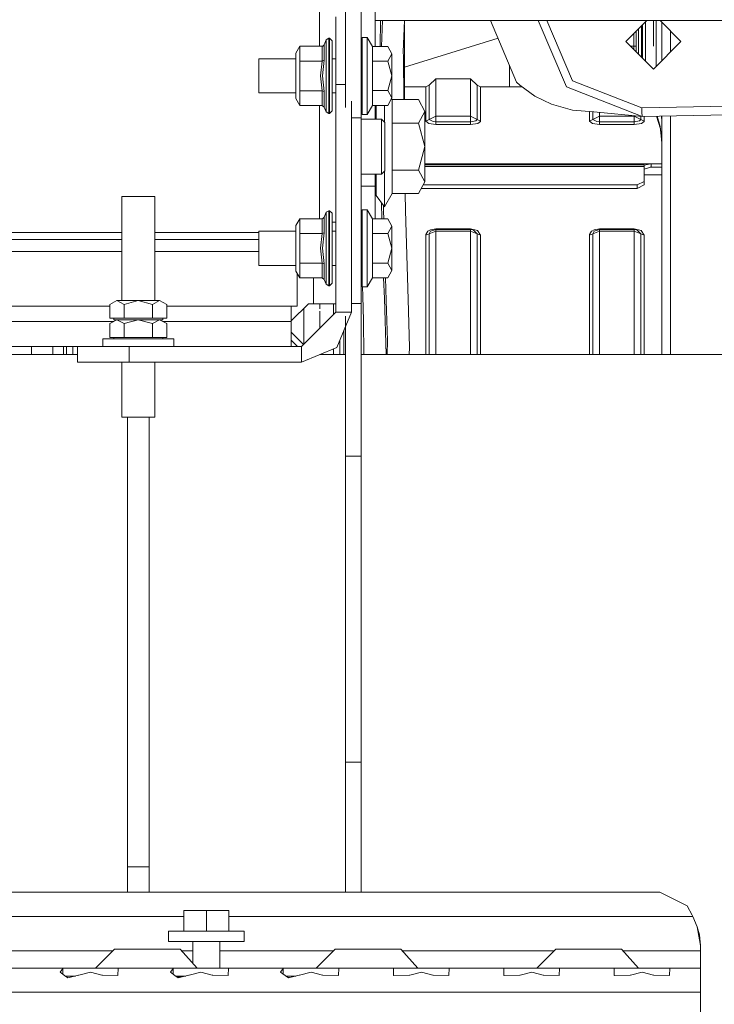
# Model space of a CAD drawing. Units: millimetres. Extents: x 645 to 10360, y -356 to 3654.
# Drawn here: x 3354 to 3556, y 707 to 992 of the extents above; entities that cross this region are included whole.
import ezdxf

# ---------------------------------------------------------------- set-up
doc = ezdxf.new("R2010")
doc.units = ezdxf.units.MM
doc.layers.add('1', color=7, linetype='Continuous', true_color=0xffffff)
doc.styles.add('blockfont', font='simplex.shx')
doc.dimstyles.get("Standard").update_dxf_attribs({"dimtxt": 0.18, "dimasz": 0.18, "dimexe": 0.18, "dimexo": 0.0625, "dimgap": 0.09, "dimtad": 0, "dimtih": 1, "dimtoh": 1, "dimdec": 4, "dimzin": 0, "dimdsep": 46, "dimtxsty": 'Standard', "dimcen": 0.09, "dimadec": 0, "dimazin": 0, "dimtfac": 1, "dimtdec": 4, "dimtofl": 0, "dimtmove": 0, "dimatfit": 3, "dimfxl": 1, "dimtolj": 1, "dimtzin": 0, "dimarcsym": 0})

# ---------------------------------------------------------------- blocks, each defined once
blk = doc.blocks.new('_U4')
at = {"layer": '1', "color": 18, "lineweight": 13}
for p, q in [((10150.066508, 1012.699939), (10150.066508, -317.94231)), ((844.75006, 984.14997), (844.75006, -317.94231)), ((844.75006, -315.94231), (5416.689534, -315.94231)), ((10150.066508, -315.94231), (5578.127034, -315.94231))]:
    blk.add_line(p, q, dxfattribs=at)
at = {"layer": '1', "color": 18, "lineweight": 70}
for points in [[(844.75006, -315.94231), (894.750011, -302.54485), (894.750109, -329.339769)], [(10150.066508, -315.94231), (10100.066557, -329.339769), (10100.066459, -302.54485)]]:
    blk.add_solid(points, dxfattribs=at)
at = {"layer": '1', "color": 18, "linetype": 'Continuous', "lineweight": 13, "insert": (5420.839534, -354.838143), "char_height": 50, "attachment_point": 7, "line_spacing_factor": 0.903614, "style": 'blockfont'}
blk.add_mtext('\\W1.1836;OAL', dxfattribs=at)
blk = doc.blocks.new('_U6')
at = {"layer": '1', "color": 18, "lineweight": 13}
for p, q in [((4820, 1400), (4820, 132.05769)), ((2000, 280), (2000, 132.05769)), ((2000, 134.05769), (3329.28125, 134.05769)), ((4820, 134.05769), (3490.71875, 134.05769)), ((3306.666667, 59.05769), (3281.666667, 59.05769)), ((3281.666667, 59.05769), (3281.666667, -34.69231)), ((3538.333333, 59.05769), (3513.333333, 59.05769)), ((3538.333333, -34.69231), (3538.333333, 59.05769)), ((3281.666667, -34.69231), (3306.666667, -34.69231)), ((3513.333333, -34.69231), (3538.333333, -34.69231))]:
    blk.add_line(p, q, dxfattribs=at)
at = {"layer": '1', "color": 18, "lineweight": 70}
for points in [[(2000, 134.05769), (2049.999951, 147.45515), (2050.000049, 120.660231)], [(4820, 134.05769), (4770.000049, 120.660231), (4769.999951, 147.45515)]]:
    blk.add_solid(points, dxfattribs=at)
at = {"layer": '1', "color": 18, "linetype": 'Continuous', "lineweight": 13, "char_height": 50, "attachment_point": 7, "line_spacing_factor": 0.903614, "style": 'blockfont'}
for s, insert in [('\\W1.2996;111', (3333.43125, 95.161857)), ('\\W1.1591;2820', (3306.191667, -26.713143))]:
    blk.add_mtext(s, dxfattribs=dict(at, insert=insert))

msp = doc.modelspace()

# ---------------------------------------------------------------- linework, layer by layer
at = {"layer": '1', "color": 18, "linetype": 'Continuous', "lineweight": 13}
for p, q in [((3441.099776, 984.582283), (3441.099776, 1077.579953)), ((3448.699845, 1013.291456), (3448.699845, 990.581848)), ((3453.199996, 1013.291456), (3453.199996, 990.581848)), ((3457.250012, 991.712429), (3457.250012, 999.913432)), ((3445.899857, 993.104972), (3445.899857, 991.157629)), ((3445.899857, 973.479964), (3445.899857, 991.157629)), ((3682.926796, 992.062487), (3457.250012, 992.062487)), ((3457.250012, 991.712429), (3457.250012, 984.536089)), ((3458.732835, 984.536089), (3458.849505, 992.062487)), ((3459.453305, 992.062487), (3459.159187, 984.536089)), ((3465.458764, 982.934095), (3465.825449, 992.062487)), ((3498.319162, 974.226631), (3490.728832, 992.062487)), ((3512.778057, 972.795285), (3504.578511, 992.062487)), ((3514.504207, 974.582948), (3507.043447, 992.062487)), ((3529.999985, 985.999979), (3536.062582, 992.062487)), ((3535.718216, 991.718125), (3535.718216, 984.58866)), ((3537.993444, 984.58866), (3537.993444, 992.062487)), ((3538.826717, 992.062487), (3538.826717, 987.413086)), ((3546.000017, 985.999979), (3539.9376, 992.062487)), ((3540.493501, 983.51673), (3540.493501, 991.506577)), ((3448.699845, 966.84666), (3448.699845, 990.581848)), ((3453.199996, 990.581848), (3453.199996, 963.793971)), ((3465.773476, 969.113924), (3465.773476, 990.76866)), ((3532.301677, 984.58866), (3532.301677, 988.301638)), ((3533.029569, 989.029519), (3533.029569, 984.58866)), ((3533.688082, 989.688021), (3533.688082, 984.58866)), ((3534.519686, 984.58866), (3534.519686, 990.519613)), ((3534.818186, 990.818108), (3534.818186, 984.58866)), ((3542.993559, 983.45957), (3542.993559, 989.006482)), ((3443.108214, 986.437), (3442.531718, 985.04547)), ((3443.801059, 986.89995), (3443.108214, 986.437)), ((3443.108214, 986.437), (3443.108214, 983.380057)), ((3443.801059, 983.707465), (3443.801059, 986.89995)), ((3444.049968, 986.89995), (3443.801059, 986.89995)), ((3444.049968, 986.89995), (3444.049968, 983.707465)), ((3444.799794, 986.150004), (3444.049968, 986.89995)), ((3444.799794, 986.150004), (3444.799794, 983.177103)), ((3453.499926, 987.149991), (3454.999818, 987.149991)), ((3453.499926, 975.999989), (3453.499926, 987.149991)), ((3454.999818, 987.149991), (3456.509007, 984.536089)), ((3454.999818, 975.999989), (3454.999818, 987.149991)), ((3492.925199, 986.901435), (3465.773476, 978.498272)), ((3538.00012, 977.999963), (3529.999985, 985.999979)), ((3538.00012, 977.999963), (3546.000017, 985.999979)), ((3538.826717, 984.58866), (3538.826717, 987.413086)), ((3434.29984, 982.582308), (3435.454501, 984.582283)), ((3434.29984, 975.999989), (3434.29984, 982.582308)), ((3435.454501, 984.582283), (3441.907777, 984.582283)), ((3435.454501, 980.291106), (3435.454501, 984.582283)), ((3441.907777, 984.582283), (3442.105902, 984.618284)), ((3441.907777, 984.582283), (3441.907777, 980.291106)), ((3442.105902, 984.618284), (3442.51789, 985.013761)), ((3442.531718, 985.04547), (3442.51789, 985.013761)), ((3442.531718, 980.522729), (3442.531718, 985.04547)), ((3443.108214, 975.999989), (3443.108214, 983.380057)), ((3443.801059, 983.707465), (3443.801059, 975.999989)), ((3444.049968, 983.707465), (3444.049968, 975.999989)), ((3444.799794, 975.999989), (3444.799794, 983.177103)), ((3456.509007, 984.536089), (3460.956229, 984.536089)), ((3456.509007, 980.268039), (3456.509007, 984.536089)), ((3462.099923, 982.402064), (3460.956229, 984.536089)), ((3460.956229, 980.268039), (3462.099923, 982.402064)), ((3462.099923, 975.999989), (3462.099923, 982.402064)), ((3465.458764, 982.934095), (3465.470208, 981.631674)), ((3531.411324, 984.58866), (3532.301677, 984.58866)), ((3532.301677, 984.58866), (3532.301677, 983.69832)), ((3532.301677, 984.58866), (3532.532705, 984.58866)), ((3532.532705, 984.58866), (3533.014787, 984.58866)), ((3533.029569, 984.58866), (3533.014787, 984.58866)), ((3533.029569, 984.58866), (3533.029569, 982.970439)), ((3533.688082, 984.58866), (3533.688082, 982.311937)), ((3534.519686, 984.58866), (3534.519686, 981.480345)), ((3534.818186, 984.58866), (3534.818186, 981.18185)), ((3535.718216, 984.58866), (3535.718216, 980.281833)), ((3538.826717, 984.58866), (3538.826717, 978.826572)), ((3540.493501, 980.493382), (3540.493501, 983.51673)), ((3542.993559, 982.993476), (3542.993559, 983.45957)), ((3423.499955, 980.944969), (3434.29984, 980.944969)), ((3423.499955, 975.999989), (3423.499955, 980.944969)), ((3435.454501, 980.291106), (3441.907777, 980.291106)), ((3435.454501, 975.999989), (3435.454501, 980.291106)), ((3441.462649, 975.999989), (3441.907777, 980.291106)), ((3441.907777, 980.291106), (3442.531718, 980.522729)), ((3442.531718, 980.522729), (3442.016972, 975.999989)), ((3444.799794, 980.944969), (3445.899857, 980.944969)), ((3453.199996, 980.944969), (3453.499926, 980.944969)), ((3456.509007, 980.268039), (3456.509007, 975.999989)), ((3456.509007, 980.268039), (3460.956229, 980.268039)), ((3462.099923, 975.999989), (3460.956229, 980.268039)), ((3465.470208, 981.631674), (3465.580853, 969.113924)), ((3496.248497, 972.817041), (3496.248497, 979.092307)), ((3423.499955, 971.054949), (3423.499955, 975.999989)), ((3434.29984, 975.999989), (3434.29984, 969.417669)), ((3435.454501, 971.708812), (3435.454501, 975.999989)), ((3441.907777, 971.708812), (3441.462649, 975.999989)), ((3442.531718, 971.477188), (3442.016972, 975.999989)), ((3443.108214, 968.61992), (3443.108214, 975.999989)), ((3443.801059, 968.292512), (3443.801059, 975.999989)), ((3444.049968, 975.999989), (3444.049968, 968.292512)), ((3444.799794, 975.999989), (3444.799794, 968.822815)), ((3453.499926, 975.999989), (3453.499926, 964.849986)), ((3454.999818, 975.999989), (3454.999818, 964.849986)), ((3456.509007, 971.731938), (3456.509007, 975.999989)), ((3460.956229, 971.731938), (3462.099923, 975.999989)), ((3462.099923, 969.597913), (3462.099923, 975.999989)), ((3472.945584, 973.331548), (3474.908007, 975.141205)), ((3474.908007, 975.141205), (3474.908007, 972.506203)), ((3484.907998, 975.141205), (3474.908007, 975.141205)), ((3484.907998, 975.141205), (3484.907998, 972.506203)), ((3486.870421, 973.331548), (3484.907998, 975.141205)), ((3499.291433, 973.325707), (3498.319162, 974.226631)), ((3529.875053, 968.568899), (3514.504207, 974.582948)), ((3423.499955, 971.054949), (3434.29984, 971.054949)), ((3435.454501, 971.708812), (3441.907777, 971.708812)), ((3435.454501, 967.417695), (3435.454501, 971.708812)), ((3441.907777, 971.708812), (3442.531718, 971.477188)), ((3441.907777, 967.417695), (3441.907777, 971.708812)), ((3442.531718, 966.954447), (3442.531718, 971.477188)), ((3444.799794, 971.054949), (3445.899857, 971.054949)), ((3445.899857, 973.479964), (3448.699845, 973.479964)), ((3445.899857, 963.891245), (3445.899857, 973.479964)), ((3453.199996, 971.054949), (3453.499926, 971.054949)), ((3456.509007, 971.731938), (3460.956229, 971.731938)), ((3456.509007, 967.463829), (3456.509007, 971.731938)), ((3462.099923, 969.597913), (3460.956229, 971.731938)), ((3465.773476, 972.817041), (3471.964492, 972.817041)), ((3471.964492, 972.817041), (3472.945584, 973.331548)), ((3471.964492, 965.306498), (3471.964492, 972.817041)), ((3472.945584, 970.286109), (3472.945584, 973.331548)), ((3474.908007, 964.368023), (3474.908007, 972.506203)), ((3484.907998, 964.368023), (3484.907998, 972.506203)), ((3486.870421, 973.331548), (3486.870421, 970.286109)), ((3487.851514, 972.817041), (3486.870421, 973.331548)), ((3487.851514, 972.817041), (3487.851514, 965.306498)), ((3499.983233, 972.817041), (3487.851514, 972.817041)), ((3499.291433, 973.325707), (3503.652109, 970.119394)), ((3534.711136, 964.196898), (3512.778057, 972.795285)), ((3434.29984, 969.417669), (3435.454501, 967.417695)), ((3443.108214, 965.562977), (3443.108214, 968.61992)), ((3443.801059, 968.292512), (3443.801059, 965.099968)), ((3444.049968, 965.099968), (3444.049968, 968.292512)), ((3444.799794, 968.822815), (3444.799794, 965.849973)), ((3450.400008, 963.891245), (3450.400008, 968.641199)), ((3460.956229, 967.463829), (3462.099923, 969.597913)), ((3462.034504, 969.475845), (3462.243451, 969.113924)), ((3462.243451, 969.113924), (3462.243451, 964.998879)), ((3462.243451, 969.113924), (3469.875945, 969.113924)), ((3471.699847, 965.710439), (3469.875945, 969.113924)), ((3472.945584, 963.394739), (3472.945584, 970.286109)), ((3486.870421, 963.394739), (3486.870421, 970.286109)), ((3508.474602, 967.758276), (3503.652109, 970.119394)), ((3534.662021, 966.695882), (3529.875053, 968.568899)), ((3435.454501, 967.417695), (3441.907777, 967.417695)), ((3441.099776, 934.582271), (3441.099776, 967.417695)), ((3441.907777, 967.417695), (3442.531718, 966.954447)), ((3443.108214, 965.562977), (3442.531718, 966.954447)), ((3443.801059, 965.099968), (3443.108214, 965.562977)), ((3444.799794, 965.849973), (3444.049968, 965.099968)), ((3454.999818, 964.849986), (3456.509007, 967.463829)), ((3456.509007, 967.463829), (3460.956229, 967.463829)), ((3457.250012, 967.463829), (3457.250012, 963.479973)), ((3457.600011, 963.479973), (3457.600011, 967.463829)), ((3459.999932, 962.57989), (3459.999932, 967.463829)), ((3471.699847, 965.710439), (3469.875945, 962.306954)), ((3471.699847, 965.710439), (3471.699847, 955.499984)), ((3471.964492, 965.306498), (3471.964492, 962.908067)), ((3487.851514, 965.306498), (3487.851514, 962.908067)), ((3508.474602, 967.758276), (3514.499677, 966.077901)), ((3520.746483, 965.579309), (3514.499677, 966.077901)), ((3519.464506, 965.68163), (3519.464506, 965.306498)), ((3519.464506, 962.908067), (3519.464506, 965.306498)), ((3520.445598, 963.394739), (3520.445598, 965.603324)), ((3520.746483, 965.579309), (3534.711136, 964.196898)), ((3522.408022, 964.368023), (3522.408022, 965.414827)), ((3559.64662, 967.185535), (3534.662021, 966.695882)), ((3534.662021, 966.695882), (3534.686579, 965.44639)), ((3534.711136, 964.196898), (3534.686579, 965.44639)), ((3444.049968, 965.099968), (3443.801059, 965.099968)), ((3445.899857, 963.891245), (3445.899857, 948.60319)), ((3450.400008, 948.60319), (3450.400008, 963.891245)), ((3453.199996, 963.793971), (3450.400008, 963.793971)), ((3453.199996, 963.793971), (3453.199996, 910.017826)), ((3453.199996, 963.479973), (3459.099902, 963.479973)), ((3453.499926, 964.849986), (3454.999818, 964.849986)), ((3459.099902, 963.479973), (3459.099902, 955.479957)), ((3459.099902, 963.479973), (3460.099829, 962.479986)), ((3460.099829, 960.429706), (3460.099829, 962.479986)), ((3462.243451, 962.306954), (3462.243451, 964.998879)), ((3462.243451, 962.306954), (3469.875945, 962.306954)), ((3462.243451, 951.293029), (3462.243451, 962.306954)), ((3469.875945, 962.306954), (3471.699847, 955.499984)), ((3471.964492, 962.908067), (3472.945584, 963.394739)), ((3472.841157, 962.193467), (3471.964492, 962.908067)), ((3472.945584, 963.394739), (3474.908007, 964.368023)), ((3474.130048, 962.773718), (3472.945584, 963.394739)), ((3474.908007, 962.717094), (3474.130048, 962.773718)), ((3474.908007, 964.368023), (3484.907998, 964.368023)), ((3474.908007, 962.717094), (3474.908007, 964.368023)), ((3484.907998, 962.717094), (3474.908007, 962.717094)), ((3474.908007, 961.898185), (3474.908007, 962.717094)), ((3486.870421, 963.394739), (3484.907998, 964.368023)), ((3484.907998, 962.717094), (3484.907998, 964.368023)), ((3486.473931, 962.989248), (3484.907998, 962.717094)), ((3484.907998, 961.898185), (3484.907998, 962.717094)), ((3486.473931, 962.989248), (3486.870421, 963.394739)), ((3487.851514, 962.908067), (3486.870421, 963.394739)), ((3487.087859, 962.233998), (3487.83554, 962.802388)), ((3487.851514, 962.905802), (3487.83554, 962.802388)), ((3487.851514, 962.908067), (3487.851514, 962.905802)), ((3519.464506, 962.908067), (3520.445598, 963.394739)), ((3520.341409, 962.193467), (3519.464506, 962.908067)), ((3520.445598, 963.394739), (3522.408022, 964.368023)), ((3521.6303, 962.773718), (3520.445598, 963.394739)), ((3522.408022, 962.717094), (3521.6303, 962.773718)), ((3522.408022, 964.368023), (3532.408012, 964.368023)), ((3522.408022, 962.717094), (3522.408022, 964.368023)), ((3532.408012, 962.717094), (3522.408022, 962.717094)), ((3522.408022, 961.898185), (3522.408022, 962.717094)), ((3532.408012, 964.368023), (3532.408012, 964.424892)), ((3534.370435, 963.394739), (3532.408012, 964.368023)), ((3532.408012, 962.717094), (3532.408012, 964.368023)), ((3533.974184, 962.989248), (3532.408012, 962.717094)), ((3532.408012, 961.898185), (3532.408012, 962.717094)), ((3533.974184, 962.989248), (3534.370435, 963.394739)), ((3534.370435, 963.394739), (3534.370435, 964.230625)), ((3535.351528, 962.908067), (3534.370435, 963.394739)), ((3534.587873, 962.233998), (3535.335792, 962.802388)), ((3534.711136, 964.196898), (3559.695734, 964.686073)), ((3535.351528, 962.905802), (3535.335792, 962.802388)), ((3535.351528, 964.209436), (3535.351528, 962.908067)), ((3535.351528, 962.908067), (3535.351528, 962.905802)), ((3538.903298, 964.278977), (3540.074362, 960.605837)), ((3539.088514, 964.282603), (3539.994253, 961.332895)), ((3540.363409, 964.307564), (3540.493501, 962.852992)), ((3540.493501, 895.193852), (3540.493501, 964.310111)), ((3542.993559, 895.193852), (3542.993559, 964.35906)), ((3460.099829, 955.479957), (3460.099829, 960.429706)), ((3472.841157, 962.193467), (3474.908007, 961.898185)), ((3484.907998, 961.898185), (3474.908007, 961.898185)), ((3484.907998, 961.898185), (3487.087859, 962.233998)), ((3520.341409, 962.193467), (3522.408022, 961.898185)), ((3522.408022, 961.898185), (3532.408012, 961.898185)), ((3532.408012, 961.898185), (3534.587873, 962.233998)), ((3540.493501, 956.802644), (3539.994253, 961.332895)), ((3540.074362, 960.605837), (3540.493501, 956.541039)), ((3459.099902, 947.480001), (3459.099902, 955.479957)), ((3460.099829, 950.530209), (3460.099829, 955.479957)), ((3469.875945, 948.693015), (3471.699847, 955.499984)), ((3471.699847, 945.28953), (3471.699847, 955.499984)), ((3462.243451, 951.293029), (3462.243451, 948.693015)), ((3445.899857, 948.60319), (3445.899857, 938.941933)), ((3450.400008, 933.562197), (3450.400008, 948.60319)), ((3459.099902, 947.480001), (3460.099829, 948.479988)), ((3459.999932, 944.046058), (3459.999932, 948.380084)), ((3460.099829, 948.479988), (3460.099829, 950.530209)), ((3462.243451, 948.693015), (3469.875945, 948.693015)), ((3462.243451, 941.886045), (3462.243451, 948.693015)), ((3471.699847, 945.28953), (3469.875945, 948.693015)), ((3537.307991, 950.53599), (3471.699847, 950.53599)), ((3535.308136, 950.169303), (3471.699847, 950.169303)), ((3535.308136, 949.75666), (3471.699847, 949.75666)), ((3535.308136, 950.169303), (3535.308136, 949.75666)), ((3535.317196, 950.154163), (3535.308136, 950.169303)), ((3535.308136, 949.75666), (3535.308136, 945.406653)), ((3536.258472, 949.252404), (3535.308136, 948.949791)), ((3536.242498, 950.331606), (3535.317196, 950.154163)), ((3537.307991, 950.53599), (3536.242498, 950.331606)), ((3537.020696, 949.495174), (3536.258472, 949.252404)), ((3537.307991, 949.505247), (3537.020696, 949.495174)), ((3540.493501, 950.53599), (3537.307991, 950.53599)), ((3537.307991, 949.505247), (3537.307991, 950.53599)), ((3540.493501, 949.505247), (3537.307991, 949.505247)), ((3453.199996, 947.480001), (3459.099902, 947.480001)), ((3457.250012, 947.480001), (3457.250012, 943.999983)), ((3457.600011, 947.480001), (3457.600011, 941.342153)), ((3469.875945, 941.886045), (3471.699847, 945.28953)), ((3535.308136, 945.406653), (3533.308042, 944.406666)), ((3540.493501, 947.326459), (3535.308136, 947.326459)), ((3535.308136, 945.406653), (3535.308136, 944.376089)), ((3457.250012, 943.999983), (3453.199996, 943.999983)), ((3457.250012, 934.536077), (3457.250012, 943.999983)), ((3459.999932, 944.046058), (3459.999932, 938.000001)), ((3470.674423, 943.376042), (3533.308042, 943.376042)), ((3471.226727, 944.406666), (3533.308042, 944.406666)), ((3533.308042, 944.406666), (3533.308042, 943.376042)), ((3535.308136, 944.376089), (3533.308042, 943.376042)), ((3388.579978, 940.994956), (3383.817328, 940.994956)), ((3383.817328, 910.853066), (3383.817328, 940.994956)), ((3393.342389, 940.994956), (3388.579978, 940.994956)), ((3393.342389, 910.853066), (3393.342389, 940.994956)), ((3457.600011, 941.342153), (3459.999932, 938.000001)), ((3459.999932, 938.000001), (3462.243451, 941.886045)), ((3462.243451, 941.886045), (3469.875945, 941.886045)), ((3465.961165, 941.886045), (3466.101063, 936.940886)), ((3443.801059, 936.899997), (3443.108214, 936.436988)), ((3443.801059, 933.707453), (3443.801059, 936.899997)), ((3444.049968, 936.899997), (3443.801059, 936.899997)), ((3444.049968, 936.899997), (3444.049968, 933.707453)), ((3444.799794, 936.149992), (3444.049968, 936.899997)), ((3445.899857, 938.941933), (3445.899857, 933.562197)), ((3453.499926, 937.149979), (3454.999818, 937.149979)), ((3453.499926, 925.999977), (3453.499926, 937.149979)), ((3454.999818, 937.149979), (3456.509007, 934.536077)), ((3454.999818, 925.999977), (3454.999818, 937.149979)), ((3459.129229, 939.21255), (3459.225103, 934.536077)), ((3459.698219, 938.42017), (3459.744586, 936.804868)), ((3459.809708, 934.536077), (3459.744586, 936.804868)), ((3466.101063, 936.940886), (3466.831816, 911.118306)), ((3434.29984, 932.582296), (3435.454501, 934.582271)), ((3435.454501, 934.582271), (3441.907777, 934.582271)), ((3435.454501, 930.291153), (3435.454501, 934.582271)), ((3441.907777, 934.582271), (3442.105902, 934.618272)), ((3441.907777, 934.582271), (3441.907777, 930.291153)), ((3442.105902, 934.618272), (3442.51789, 935.013749)), ((3442.531718, 935.045518), (3442.51789, 935.013749)), ((3443.108214, 936.436988), (3442.531718, 935.045518)), ((3442.531718, 930.522718), (3442.531718, 935.045518)), ((3443.108214, 936.436988), (3443.108214, 933.380045)), ((3444.799794, 936.149992), (3444.799794, 933.177091)), ((3453.499926, 933.999993), (3453.199996, 933.999993)), ((3456.509007, 934.536077), (3460.956229, 934.536077)), ((3456.509007, 930.268027), (3456.509007, 934.536077)), ((3462.099923, 932.402052), (3460.956229, 934.536077)), ((3423.499955, 930.944957), (3434.29984, 930.944957)), ((3423.499955, 925.999977), (3423.499955, 930.944957)), ((3434.29984, 925.999977), (3434.29984, 932.582296)), ((3443.108214, 925.999977), (3443.108214, 933.380045)), ((3443.801059, 933.707453), (3443.801059, 925.999977)), ((3444.049968, 933.707453), (3444.049968, 925.999977)), ((3445.899857, 933.579959), (3444.799794, 933.579959)), ((3444.799794, 925.999977), (3444.799794, 933.177091)), ((3444.799794, 930.944957), (3445.899857, 930.944957)), ((3445.899857, 933.022954), (3445.899857, 933.562197)), ((3445.899857, 922.772981), (3445.899857, 933.022954)), ((3450.400008, 933.022954), (3450.400008, 933.562197)), ((3450.400008, 922.772981), (3450.400008, 933.022954)), ((3453.199996, 930.944957), (3453.499926, 930.944957)), ((3460.956229, 930.268027), (3462.099923, 932.402052)), ((3462.099923, 925.999977), (3462.099923, 932.402052)), ((3472.578181, 930.953123), (3471.982135, 929.993607)), ((3472.578181, 930.953123), (3472.609175, 930.978335)), ((3473.313702, 931.38472), (3472.609175, 930.978335)), ((3472.948684, 930.191256), (3474.910868, 930.978514)), ((3472.948684, 930.191256), (3473.340882, 930.953659)), ((3473.313702, 931.38472), (3474.910868, 931.684531)), ((3473.340882, 930.953659), (3474.910868, 931.457318)), ((3474.910868, 931.684531), (3474.910868, 931.457318)), ((3484.910859, 931.684531), (3474.910868, 931.684531)), ((3474.910868, 931.457318), (3484.910859, 931.457318)), ((3474.910868, 931.457318), (3474.910868, 930.978514)), ((3474.910868, 930.978514), (3474.910868, 908.088423)), ((3474.910868, 930.978514), (3484.910859, 930.978514)), ((3484.910859, 931.684531), (3484.910859, 931.457318)), ((3486.977233, 931.145169), (3484.910859, 931.684531)), ((3484.910859, 931.457318), (3485.687388, 931.354858)), ((3484.910859, 931.457318), (3484.910859, 930.978514)), ((3484.910859, 930.978514), (3484.910859, 908.088423)), ((3486.873282, 930.191256), (3484.910859, 930.978514)), ((3485.687388, 931.354858), (3486.873282, 930.191256)), ((3486.977233, 931.145169), (3487.854613, 929.797627)), ((3520.078195, 930.953123), (3519.482387, 929.993607)), ((3520.078195, 930.953123), (3520.10919, 930.978335)), ((3520.813717, 931.38472), (3520.10919, 930.978335)), ((3520.448698, 930.191256), (3522.411121, 930.978514)), ((3520.448698, 930.191256), (3520.841135, 930.953659)), ((3522.411121, 931.684531), (3520.813717, 931.38472)), ((3520.841135, 930.953659), (3522.411121, 931.457318)), ((3522.411121, 931.684531), (3532.411112, 931.684531)), ((3522.411121, 931.684531), (3522.411121, 931.457318)), ((3522.411121, 931.457318), (3532.411112, 931.457318)), ((3522.411121, 931.457318), (3522.411121, 930.978514)), ((3522.411121, 930.978514), (3522.411121, 908.088423)), ((3522.411121, 930.978514), (3532.411112, 930.978514)), ((3532.411112, 931.684531), (3532.411112, 931.457318)), ((3534.477247, 931.145169), (3532.411112, 931.684531)), ((3532.411112, 931.457318), (3533.187641, 931.354858)), ((3532.411112, 931.457318), (3532.411112, 930.978514)), ((3532.411112, 930.978514), (3532.411112, 908.088423)), ((3534.373535, 930.191256), (3532.411112, 930.978514)), ((3533.187641, 931.354858), (3534.373535, 930.191256)), ((3534.477247, 931.145169), (3535.354627, 929.797627)), ((3383.817328, 930.579998), (2887.062444, 930.579998)), ((3383.817328, 928.579964), (2887.062444, 928.579964)), ((3423.499955, 930.579998), (3393.342389, 930.579998)), ((3423.499955, 928.579964), (3393.342389, 928.579964)), ((3435.454501, 930.291153), (3441.907777, 930.291153)), ((3435.454501, 925.999977), (3435.454501, 930.291153)), ((3441.462649, 925.999977), (3441.907777, 930.291153)), ((3441.907777, 930.291153), (3442.531718, 930.522718)), ((3442.531718, 930.522718), (3442.016972, 925.999977)), ((3456.509007, 930.268027), (3456.509007, 925.999977)), ((3456.509007, 930.268027), (3460.956229, 930.268027)), ((3462.099923, 925.999977), (3460.956229, 930.268027)), ((3471.967353, 929.797627), (3472.948684, 930.191256)), ((3471.982135, 929.993607), (3471.967353, 929.802097)), ((3471.967353, 929.797627), (3471.967353, 929.802097)), ((3471.967353, 922.301628), (3471.967353, 929.797627)), ((3472.948684, 922.674216), (3472.948684, 930.191256)), ((3486.873282, 930.191256), (3486.873282, 922.674216)), ((3487.854613, 929.797627), (3486.873282, 930.191256)), ((3487.854613, 922.301628), (3487.854613, 929.797627)), ((3519.467605, 929.797627), (3520.448698, 930.191256)), ((3519.482387, 929.993607), (3519.467605, 929.802097)), ((3519.467605, 929.797627), (3519.467605, 929.802097)), ((3519.467605, 922.301628), (3519.467605, 929.797627)), ((3520.448698, 922.674216), (3520.448698, 930.191256)), ((3534.373535, 930.191256), (3534.373535, 922.674216)), ((3535.354627, 929.797627), (3534.373535, 930.191256)), ((3535.354627, 922.301628), (3535.354627, 929.797627)), ((3423.499955, 921.054997), (3423.499955, 925.999977)), ((3434.29984, 925.999977), (3434.29984, 919.417657)), ((3435.454501, 921.7088), (3435.454501, 925.999977)), ((3441.907777, 921.7088), (3441.462649, 925.999977)), ((3442.531718, 921.477236), (3442.016972, 925.999977)), ((3443.108214, 918.619908), (3443.108214, 925.999977)), ((3443.801059, 918.2925), (3443.801059, 925.999977)), ((3444.049968, 925.999977), (3444.049968, 918.2925)), ((3444.799794, 925.999977), (3444.799794, 918.822862)), ((3453.499926, 925.999977), (3453.499926, 914.849974)), ((3454.999818, 925.999977), (3454.999818, 914.849974)), ((3456.509007, 921.731927), (3456.509007, 925.999977)), ((3460.956229, 921.731927), (3462.099923, 925.999977)), ((3462.099923, 919.597901), (3462.099923, 925.999977)), ((3383.817328, 925.079979), (2887.062444, 925.079979)), ((3423.499955, 925.079979), (3393.342389, 925.079979)), ((3445.899857, 913.309135), (3445.899857, 922.772981)), ((3450.400008, 907.479979), (3450.400008, 922.772981)), ((3471.967353, 895.87412), (3471.967353, 922.301628)), ((3472.948684, 906.906761), (3472.948684, 922.674216)), ((3486.873282, 922.674216), (3486.873282, 906.906761)), ((3487.854613, 922.301628), (3487.854613, 895.87412)), ((3519.467605, 895.87412), (3519.467605, 922.301628)), ((3520.448698, 906.906761), (3520.448698, 922.674216)), ((3534.373535, 922.674216), (3534.373535, 906.906761)), ((3535.354627, 922.301628), (3535.354627, 895.87412)), ((3423.499955, 921.054997), (3434.29984, 921.054997)), ((3435.454501, 921.7088), (3441.907777, 921.7088)), ((3435.454501, 917.417683), (3435.454501, 921.7088)), ((3441.907777, 921.7088), (3442.531718, 921.477236)), ((3441.907777, 917.417683), (3441.907777, 921.7088)), ((3442.531718, 916.954435), (3442.531718, 921.477236)), ((3444.799794, 921.054997), (3445.899857, 921.054997)), ((3453.199996, 921.054997), (3453.499926, 921.054997)), ((3453.499926, 917.21996), (3453.363553, 921.054997)), ((3456.509007, 921.731927), (3460.956229, 921.731927)), ((3456.509007, 917.463876), (3456.509007, 921.731927)), ((3462.099923, 919.597901), (3460.956229, 921.731927)), ((3460.956229, 917.463876), (3462.099923, 919.597901)), ((3434.29984, 919.417657), (3435.454501, 917.417683)), ((3434.699906, 918.724707), (3434.699906, 909.179963)), ((3435.454501, 917.417683), (3441.907777, 917.417683)), ((3439.399852, 909.939982), (3439.399852, 917.417683)), ((3441.907777, 917.417683), (3442.531718, 916.954435)), ((3443.108214, 915.562965), (3442.531718, 916.954435)), ((3443.108214, 915.562965), (3443.108214, 918.619908)), ((3443.801059, 918.2925), (3443.801059, 915.099956)), ((3444.049968, 915.099956), (3444.049968, 918.2925)), ((3444.799794, 918.822862), (3444.799794, 915.849961)), ((3454.999818, 914.849974), (3456.509007, 917.463876)), ((3456.509007, 917.463876), (3460.956229, 917.463876)), ((3459.947242, 911.459126), (3459.735549, 917.463876)), ((3460.490121, 910.83125), (3460.299741, 917.463876)), ((3443.801059, 915.099956), (3443.108214, 915.562965)), ((3444.049968, 915.099956), (3443.801059, 915.099956)), ((3444.799794, 915.849961), (3444.049968, 915.099956)), ((3453.499926, 914.849974), (3454.999818, 914.849974)), ((3453.680648, 912.137784), (3453.584203, 914.849974)), ((3445.899857, 913.309135), (3445.899857, 907.479979)), ((3453.680648, 912.137784), (3453.931464, 905.086912)), ((3460.520615, 895.193852), (3459.947242, 911.459126)), ((3467.123402, 900.821067), (3466.831816, 911.118306)), ((2892.148865, 909.179963), (3380.330933, 909.179963)), ((3382.393254, 910.853066), (3380.330933, 909.747936)), ((3380.330933, 905.728616), (3380.330933, 909.747936)), ((3382.393254, 910.853066), (3384.455336, 909.747936)), ((3382.393254, 910.853066), (3388.579978, 910.853066)), ((3384.455336, 909.747936), (3388.579978, 910.853066)), ((3384.455336, 905.728616), (3384.455336, 909.747936)), ((3388.579978, 910.853066), (3392.704381, 909.747936)), ((3388.579978, 910.853066), (3394.766463, 910.853066)), ((3392.704381, 909.747936), (3394.766463, 910.853066)), ((3392.704381, 905.728616), (3392.704381, 909.747936)), ((3394.766463, 910.853066), (3396.828784, 909.747936)), ((3396.828784, 905.728616), (3396.828784, 909.747936)), ((3396.828784, 909.179963), (3434.699906, 909.179963)), ((3432.899846, 904.939987), (3437.89996, 909.939982)), ((3432.899846, 904.779948), (3432.899846, 909.179963)), ((3436.620845, 908.660897), (3436.620845, 907.94728)), ((3437.89996, 909.939982), (3439.399852, 909.939982)), ((3439.399852, 909.939982), (3445.899857, 909.939982)), ((3441.210879, 909.939982), (3441.210879, 908.435212)), ((3445.211066, 909.939982), (3445.211066, 906.791188)), ((3453.199996, 910.017826), (3450.400008, 910.017826)), ((3453.199996, 910.017826), (3453.199996, 886.47709)), ((3460.822715, 899.243213), (3460.490121, 910.83125)), ((3474.910868, 908.088423), (3474.910868, 895.193852)), ((3484.910859, 908.088423), (3484.910859, 895.193852)), ((3522.411121, 908.088423), (3522.411121, 895.193852)), ((3532.411112, 908.088423), (3532.411112, 895.193852)), ((3382.393254, 905.728616), (3380.330933, 905.728616)), ((3382.393254, 905.29684), (3380.330933, 904.19171)), ((3381.436242, 905.29684), (3381.436242, 905.728616)), ((3382.393254, 905.29684), (3381.436242, 905.29684)), ((3382.393254, 905.728616), (3384.455336, 905.728616)), ((3382.393254, 905.29684), (3384.455336, 904.19171)), ((3382.393254, 905.29684), (3388.579978, 905.29684)), ((3388.579978, 905.728616), (3384.455336, 905.728616)), ((3384.455336, 904.19171), (3388.579978, 905.29684)), ((3388.579978, 905.728616), (3392.704381, 905.728616)), ((3388.579978, 905.29684), (3392.704381, 904.19171)), ((3388.579978, 905.29684), (3394.766463, 905.29684)), ((3394.766463, 905.728616), (3392.704381, 905.728616)), ((3392.704381, 904.19171), (3394.766463, 905.29684)), ((3394.766463, 905.728616), (3396.828784, 905.728616)), ((3394.766463, 905.29684), (3396.828784, 904.19171)), ((3395.723714, 905.29684), (3394.766463, 905.29684)), ((3395.723714, 905.29684), (3395.723714, 905.728616)), ((3445.899857, 907.479979), (3435.899867, 897.479989)), ((3436.620845, 898.200966), (3436.620845, 907.94728)), ((3441.210879, 907.761872), (3441.210879, 902.791001)), ((3445.899857, 907.479979), (3450.400008, 907.479979)), ((3450.400008, 907.479979), (3446.153058, 897.226907)), ((3448.699845, 906.307466), (3448.699845, 886.47709)), ((3472.948684, 896.172382), (3472.948684, 906.906761)), ((3486.873282, 896.172382), (3486.873282, 906.906761)), ((3520.448698, 896.172382), (3520.448698, 906.906761)), ((3534.373535, 896.172382), (3534.373535, 906.906761)), ((2891.051134, 904.779948), (3381.428665, 904.779948)), ((3380.330933, 900.17239), (3380.330933, 904.19171)), ((3384.455336, 900.17239), (3384.455336, 904.19171)), ((3392.704381, 900.17239), (3392.704381, 904.19171)), ((3395.731052, 904.779948), (3432.899846, 904.779948)), ((3396.828784, 900.17239), (3396.828784, 904.19171)), ((3432.899846, 897.479989), (3432.899846, 904.779948)), ((3453.931464, 905.086912), (3454.0109, 895.193852)), ((3378.267421, 899.740554), (3388.579978, 899.740554)), ((3378.267421, 897.479989), (3378.267421, 899.740554)), ((3382.393254, 900.17239), (3380.330933, 900.17239)), ((3381.436242, 899.740554), (3381.436242, 900.17239)), ((3382.393254, 900.17239), (3384.455336, 900.17239)), ((3388.579978, 900.17239), (3384.455336, 900.17239)), ((3388.579978, 900.17239), (3392.704381, 900.17239)), ((3388.579978, 899.740554), (3398.892297, 899.740554)), ((3394.766463, 900.17239), (3392.704381, 900.17239)), ((3394.766463, 900.17239), (3396.828784, 900.17239)), ((3395.723714, 899.740554), (3395.723714, 900.17239)), ((3398.892297, 897.479989), (3398.892297, 899.740554)), ((3432.899846, 901.679916), (3436.499843, 898.079965)), ((3448.238505, 902.261636), (3448.238505, 898.680724)), ((3467.241181, 897.247769), (3467.123402, 900.821067)), ((3370.89981, 897.479989), (2903.899802, 897.479989)), ((3357.571019, 897.479989), (3357.571019, 895.193852)), ((3363.770856, 897.479989), (3363.770856, 895.193852)), ((3366.846932, 897.479989), (3366.846932, 895.193852)), ((3367.765797, 895.193852), (3367.765797, 897.479989)), ((3369.588984, 897.479989), (3369.588984, 895.193852)), ((3370.89981, 897.479989), (3373.078002, 897.479989)), ((3370.89981, 892.979957), (3370.89981, 897.479989)), ((3375.293387, 897.479989), (3373.078002, 897.479989)), ((3375.293387, 897.479989), (3384.899987, 897.479989)), ((3385.899915, 897.479989), (3384.899987, 897.479989)), ((3385.899915, 897.479989), (3385.899915, 892.979957)), ((3401.399983, 897.479989), (3385.899915, 897.479989)), ((3419.399871, 897.479989), (3401.399983, 897.479989)), ((3435.899867, 897.479989), (3419.399871, 897.479989)), ((3432.899846, 899.379897), (3434.799804, 897.479989)), ((3435.899867, 897.479989), (3435.899867, 892.979957)), ((3435.899867, 892.979957), (3446.153058, 897.226907)), ((3445.211066, 896.836727), (3445.211066, 895.989515)), ((3447.034491, 896.489657), (3447.034491, 899.354882)), ((3448.238505, 898.680724), (3448.238505, 895.193852)), ((3460.822715, 899.243213), (3460.723481, 895.193852)), ((3467.159937, 895.193852), (3467.241181, 897.247769)), ((2903.899802, 895.193852), (3370.89981, 895.193852)), ((3441.244759, 895.193852), (3448.699845, 895.193852)), ((3445.211066, 895.989515), (3445.211066, 895.668007)), ((3445.211066, 895.193852), (3445.211066, 895.668007)), ((3447.034491, 896.489657), (3447.034491, 895.193852)), ((3453.199996, 895.193852), (3573.093189, 895.193852)), ((3471.967353, 895.193852), (3471.967353, 895.87412)), ((3472.948684, 895.193852), (3472.948684, 896.172382)), ((3486.873282, 896.172382), (3486.873282, 895.193852)), ((3487.854613, 895.193852), (3487.854613, 895.87412)), ((3519.467605, 895.193852), (3519.467605, 895.87412)), ((3520.448698, 895.193852), (3520.448698, 896.172382)), ((3534.373535, 896.172382), (3534.373535, 895.193852)), ((3535.354627, 895.193852), (3535.354627, 895.87412)), ((3370.89981, 892.979957), (3373.078002, 892.979957)), ((3373.078002, 892.979957), (3375.293387, 892.979957)), ((3375.293387, 892.979957), (3384.899987, 892.979957)), ((3383.817328, 876.994945), (3383.817328, 892.979957)), ((3385.899915, 892.979957), (3384.899987, 892.979957)), ((3401.399983, 892.979957), (3385.899915, 892.979957)), ((3393.342389, 876.994945), (3393.342389, 892.979957)), ((3419.399871, 892.979957), (3401.399983, 892.979957)), ((3419.399871, 892.979957), (3429.899825, 892.979957)), ((3435.899867, 892.979957), (3429.899825, 892.979957)), ((3448.699845, 865.678526), (3448.699845, 886.47709)), ((3453.199996, 886.47709), (3453.199996, 865.678526)), ((3388.579978, 876.994945), (3383.817328, 876.994945)), ((3385.404958, 746.595003), (3385.404958, 876.994945)), ((3388.579978, 876.994945), (3393.342389, 876.994945)), ((3391.754998, 746.595003), (3391.754998, 876.994945)), ((3448.699845, 824.081458), (3448.699845, 865.678526)), ((3453.199996, 865.678526), (3448.699845, 865.678526)), ((3453.199996, 865.678526), (3453.199996, 824.081458)), ((3448.699845, 776.999988), (3448.699845, 824.081458)), ((3453.199996, 776.999988), (3453.199996, 824.081458)), ((3448.699845, 739.261605), (3448.699845, 776.999988)), ((3453.199996, 776.999988), (3448.699845, 776.999988)), ((3453.199996, 739.261605), (3453.199996, 776.999988)), ((3385.404958, 746.595003), (3385.404958, 739.261605)), ((3385.404958, 746.595003), (3388.579978, 746.595003)), ((3388.579978, 746.595003), (3391.754998, 746.595003)), ((3391.754998, 746.595003), (3391.754998, 739.261605)), ((2731.505526, 739.261605), (3539.89221, 739.261605)), ((3539.89221, 739.261605), (3547.220482, 735.620059)), ((3401.816262, 734.000005), (3401.816262, 727.999963)), ((3401.816262, 734.000005), (3408.316268, 734.000005)), ((3408.316268, 734.000005), (3414.816273, 734.000005)), ((3408.316268, 727.999963), (3408.316268, 734.000005)), ((3414.816273, 727.999963), (3414.816273, 734.000005)), ((3547.220482, 735.620059), (3547.841324, 735.311545)), ((3549.282802, 732.633151), (3547.841324, 735.311545)), ((3401.816262, 732.261635), (2871.074809, 732.261635)), ((3549.454941, 732.261635), (3414.816273, 732.261635)), ((3549.454941, 732.261635), (3549.282802, 732.633151)), ((3550.727857, 729.225554), (3549.454941, 732.261635)), ((3551.337494, 726.928331), (3550.727857, 729.225554)), ((3551.700128, 723.803915), (3550.727857, 729.225554)), ((3397.316111, 727.999963), (3408.316268, 727.999963)), ((3397.316111, 727.999963), (3397.316111, 725.000001)), ((3408.316268, 727.999963), (3419.316186, 727.999963)), ((3419.316186, 727.999963), (3419.316186, 725.000001)), ((3551.700128, 723.803915), (3551.337494, 726.928331)), ((3381.699933, 722.761609), (3376.199855, 717.26159)), ((3381.699933, 722.761609), (3385.465039, 722.761609)), ((3385.465039, 722.761609), (3393.925084, 722.761609)), ((3400.709523, 722.761609), (3393.925084, 722.761609)), ((3397.316111, 725.000001), (3408.316268, 725.000001)), ((3400.709523, 722.761609), (3405.664815, 717.26159)), ((3404.423608, 725.000001), (3404.423608, 718.639241)), ((3408.316268, 725.000001), (3419.316186, 725.000001)), ((3412.208689, 725.000001), (3412.208689, 717.26159)), ((3445.699824, 722.761609), (3440.199984, 717.26159)), ((3445.699824, 722.761609), (3449.46493, 722.761609)), ((3449.46493, 722.761609), (3457.925214, 722.761609)), ((3464.709653, 722.761609), (3457.925214, 722.761609)), ((3464.709653, 722.761609), (3469.664944, 717.26159)), ((3509.700073, 722.761609), (3504.199995, 717.26159)), ((3509.700073, 722.761609), (3513.465179, 722.761609)), ((3513.465179, 722.761609), (3521.925224, 722.761609)), ((3528.709663, 722.761609), (3521.925224, 722.761609)), ((3528.709663, 722.761609), (3533.664955, 717.26159)), ((3551.700128, 722.261645), (3551.700128, 723.803915)), ((3381.199964, 722.261645), (3337.160079, 722.261645)), ((3404.423608, 722.261645), (3401.15997, 722.261645)), ((3445.199877, 722.261645), (3412.208689, 722.261645)), ((3509.200104, 722.261645), (3465.1601, 722.261645)), ((3551.700128, 722.261645), (3529.16011, 722.261645)), ((3551.700128, 717.26159), (3551.700128, 722.261645)), ((3349.758519, 717.26159), (3367.641343, 717.26159)), ((3366.643323, 717.18768), (3365.869178, 716.046728)), ((3367.641343, 717.26159), (3366.643323, 717.18768)), ((3366.643323, 717.18768), (3366.643323, 715.515487)), ((3374.699963, 717.26159), (3367.641343, 717.26159)), ((3374.699963, 717.26159), (3381.758584, 717.26159)), ((3381.758584, 717.26159), (3382.756604, 717.18768)), ((3381.758584, 717.26159), (3391.699923, 717.26159)), ((3382.756604, 717.18768), (3382.679833, 715.173997)), ((3391.699923, 717.26159), (3399.641408, 717.26159)), ((3398.643388, 717.18768), (3397.869242, 716.046728)), ((3399.641408, 717.26159), (3398.643388, 717.18768)), ((3398.643388, 717.18768), (3398.643388, 715.515487)), ((3399.641408, 717.26159), (3406.69979, 717.26159)), ((3406.69979, 717.26159), (3409.699811, 717.26159)), ((3409.699811, 717.26159), (3413.75841, 717.26159)), ((3413.75841, 717.26159), (3414.75643, 717.18768)), ((3413.75841, 717.26159), (3431.641234, 717.26159)), ((3414.75643, 717.18768), (3414.67966, 715.173997)), ((3430.643214, 717.18768), (3429.869069, 716.046728)), ((3431.641234, 717.26159), (3430.643214, 717.18768)), ((3430.643214, 717.18768), (3430.643214, 715.515487)), ((3437.699927, 717.26159), (3431.641234, 717.26159)), ((3438.603057, 717.26159), (3437.699927, 717.26159)), ((3438.603057, 717.26159), (3445.758475, 717.26159)), ((3445.758475, 717.26159), (3446.756495, 717.18768)), ((3445.758475, 717.26159), (3455.699815, 717.26159)), ((3446.756495, 717.18768), (3446.679724, 715.173997)), ((3455.699815, 717.26159), (3463.641299, 717.26159)), ((3462.643279, 717.18768), (3462.59631, 715.211369)), ((3463.641299, 717.26159), (3462.643279, 717.18768)), ((3462.643279, 717.18768), (3462.643279, 715.175809)), ((3463.641299, 717.26159), (3470.699919, 717.26159)), ((3470.699919, 717.26159), (3477.75854, 717.26159)), ((3477.75854, 717.26159), (3478.75656, 717.18768)), ((3487.699879, 717.26159), (3477.75854, 717.26159)), ((3478.75656, 717.18768), (3478.679789, 715.173997)), ((3487.699879, 717.26159), (3495.641483, 717.26159)), ((3494.643463, 717.18768), (3494.596494, 715.211369)), ((3495.641483, 717.26159), (3494.643463, 717.18768)), ((3494.643463, 717.18768), (3494.643463, 715.175809)), ((3501.699938, 717.26159), (3495.641483, 717.26159)), ((3502.603306, 717.26159), (3501.699938, 717.26159)), ((3502.603306, 717.26159), (3509.758724, 717.26159)), ((3509.758724, 717.26159), (3510.756744, 717.18768)), ((3509.758724, 717.26159), (3519.700063, 717.26159)), ((3510.756744, 717.18768), (3510.679973, 715.173997)), ((3527.64131, 717.26159), (3519.700063, 717.26159)), ((3526.643528, 717.18768), (3526.596559, 715.211369)), ((3527.64131, 717.26159), (3526.643528, 717.18768)), ((3526.643528, 717.18768), (3526.643528, 715.175809)), ((3527.64131, 717.26159), (3534.69993, 717.26159)), ((3534.69993, 717.26159), (3537.699951, 717.26159)), ((3537.699951, 717.26159), (3541.75855, 717.26159)), ((3541.75855, 717.26159), (3542.756571, 717.18768)), ((3541.75855, 717.26159), (3551.700128, 717.26159)), ((3542.756571, 717.18768), (3542.6798, 715.173997)), ((3551.700128, 717.26159), (3551.700128, 715.211369)), ((3367.183341, 715.14491), (3365.869178, 716.046728)), ((3367.183341, 715.14491), (3368.171109, 714.467086)), ((3370.320528, 714.961626), (3367.450434, 714.961626)), ((3368.171109, 714.467086), (3371.247185, 715.174831)), ((3371.247185, 715.174831), (3371.366395, 715.207376)), ((3374.699963, 716.116227), (3371.366395, 715.207376)), ((3374.699963, 716.116227), (3378.033293, 715.207376)), ((3378.033293, 715.207376), (3378.152741, 715.174831)), ((3378.152741, 715.174831), (3382.677449, 715.116061)), ((3382.679833, 715.173997), (3382.677449, 715.116061)), ((3397.869242, 716.046728), (3399.183406, 715.14491)), ((3399.183406, 715.14491), (3400.170935, 714.467086)), ((3402.320355, 714.961626), (3399.450435, 714.961626)), ((3399.831657, 714.699961), (3401.183082, 714.699961)), ((3400.313936, 714.499988), (3400.123, 714.499988)), ((3403.247012, 715.174831), (3400.170935, 714.467086)), ((3403.247012, 715.174831), (3403.36646, 715.207376)), ((3406.69979, 716.116227), (3403.36646, 715.207376)), ((3406.69979, 716.116227), (3410.033358, 715.207376)), ((3410.033358, 715.207376), (3410.152806, 715.174831)), ((3410.152806, 715.174831), (3414.677514, 715.116061)), ((3414.67966, 715.173997), (3414.677514, 715.116061)), ((3431.183232, 715.14491), (3429.869069, 716.046728)), ((3431.183232, 715.14491), (3432.171, 714.467086)), ((3434.32042, 714.961626), (3431.450326, 714.961626)), ((3432.314001, 714.499988), (3432.123054, 714.499988)), ((3432.171, 714.467086), (3435.247077, 715.174831)), ((3435.247077, 715.174831), (3435.366524, 715.207376)), ((3438.699855, 716.116227), (3435.366524, 715.207376)), ((3438.699855, 716.116227), (3442.033423, 715.207376)), ((3442.033423, 715.207376), (3442.152632, 715.174831)), ((3442.152632, 715.174831), (3446.677579, 715.116061)), ((3446.679724, 715.173997), (3446.677579, 715.116061)), ((3462.59631, 715.211369), (3462.722195, 715.116061)), ((3462.722195, 715.116061), (3467.247142, 715.174831)), ((3467.247142, 715.174831), (3467.366351, 715.207376)), ((3470.699919, 716.116227), (3467.366351, 715.207376)), ((3470.699919, 716.116227), (3474.033488, 715.207376)), ((3474.033488, 715.207376), (3474.152697, 715.174831)), ((3474.152697, 715.174831), (3478.677644, 715.116061)), ((3478.679789, 715.173997), (3478.677644, 715.116061)), ((3494.596494, 715.211369), (3494.722379, 715.116061)), ((3494.722379, 715.116061), (3499.247087, 715.174831)), ((3499.247087, 715.174831), (3499.366535, 715.207376)), ((3502.700104, 716.116227), (3499.366535, 715.207376)), ((3502.700104, 716.116227), (3506.033434, 715.207376)), ((3506.033434, 715.207376), (3506.152881, 715.174831)), ((3506.152881, 715.174831), (3510.677589, 715.116061)), ((3510.679973, 715.173997), (3510.677589, 715.116061)), ((3526.596559, 715.211369), (3526.722444, 715.116061)), ((3526.722444, 715.116061), (3531.247152, 715.174831)), ((3531.247152, 715.174831), (3531.3666, 715.207376)), ((3534.69993, 716.116227), (3531.3666, 715.207376)), ((3534.69993, 716.116227), (3538.033499, 715.207376)), ((3538.033499, 715.207376), (3538.152946, 715.174831)), ((3538.152946, 715.174831), (3542.677654, 715.116061)), ((3542.6798, 715.173997), (3542.677654, 715.116061)), ((3551.700128, 710.261621), (3551.700128, 715.211369)), ((2719.699992, 710.261621), (3551.700128, 710.261621)), ((3551.700128, 710.261621), (3551.700128, 703.261591))]:
    msp.add_line(p, q, dxfattribs=at)

# ---------------------------------------------------------------- dimensions: what is measured, and where the dimension line sits
dim = msp.add_linear_dim(base=(2000, 134.05769), p1=(4820, 1400), p2=(2000, 280), text='<>\\P[\\C18;\\H50.00;\\Fsimplex.shx;2820\\Fsimplex.shx;\\H50.00;\\C18; ]', dimstyle='Standard', override={"dimtxt": 50, "dimasz": 50, "dimexe": 2, "dimexo": 0, "dimgap": 1.5, "dimtih": 1, "dimtoh": 1, "dimdec": 1, "dimlfac": 0.03937, "dimzin": 8, "dimdsep": 46, "dimlunit": 2, "dimtxsty": 'blockfont', "dimsah": 1, "dimse1": 0, "dimse2": 0, "dimsd1": 0, "dimsd2": 0, "dimclrd": 18, "dimclre": 18, "dimclrt": 18, "dimtol": 0, "dimtm": -0.1, "dimtfac": 1, "dimtdec": 2, "dimtofl": 1, "dimtmove": 0, "dimtzin": 8, "dimlwd": 13, "dimlwe": 13}, dxfattribs=at)
dim.commit()
dim.dimension.update_dxf_attribs({"geometry": '_U6', "text_midpoint": (3410, 134.05769), "dimtype": 160})
dim = msp.add_linear_dim(base=(10150.066508, -315.94231), p1=(844.75006, 989.228323), p2=(10150.066508, 1120.652489), angle=180, text='\\C18;OAL', dimstyle='Standard', override={"dimtxt": 50, "dimasz": 50, "dimexe": 2, "dimexo": 0, "dimgap": 1.5, "dimtih": 1, "dimtoh": 1, "dimdec": 1, "dimlfac": 0.03937, "dimzin": 8, "dimdsep": 46, "dimlunit": 2, "dimpost": '', "dimtxsty": 'blockfont', "dimsah": 1, "dimse1": 0, "dimse2": 0, "dimsd1": 0, "dimsd2": 0, "dimclrd": 18, "dimclre": 18, "dimclrt": 18, "dimtol": 0, "dimtm": -0.1, "dimtfac": 1, "dimtdec": 2, "dimtofl": 1, "dimtmove": 0, "dimtzin": 8, "dimlwd": 13, "dimlwe": 13}, dxfattribs=at)
dim.commit()
dim.dimension.update_dxf_attribs({"geometry": '_U4', "text_midpoint": (5497.408284, -315.94231), "dimtype": 160})

doc.saveas('drawing.dxf')
